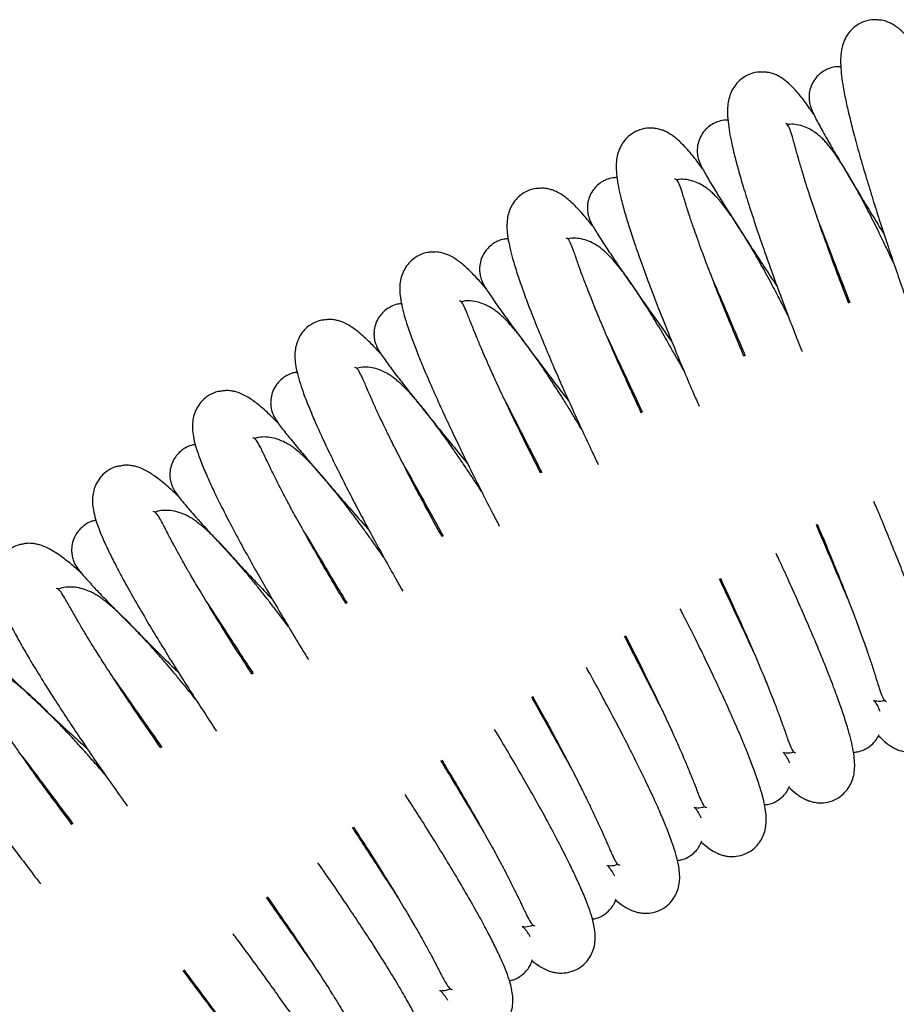
# Model space of a CAD drawing. Units: millimetres. Extents: x -8359 to -2901, y -4139 to 8203.
# Drawn here: x -5061 to -4934, y -279 to -136 of the extents above; entities that cross this region are included whole.
import ezdxf

# ---------------------------------------------------------------- set-up
doc = ezdxf.new("R2010")
doc.units = ezdxf.units.MM

msp = doc.modelspace()

# ---------------------------------------------------------------- linework, layer by layer
at = {"color": 7, "linetype": 'Continuous', "lineweight": 25}
for p, q in [((-4940.76, -176.41), (-4940.63, -176.76)), ((-4955.98, -184.12), (-4955.83, -184.47)), ((-4970.91, -192.36), (-4970.76, -192.7)), ((-4985.55, -201.11), (-4985.38, -201.44)), ((-4945.19, -208.9), (-4945.04, -209.24)), ((-4999.88, -210.37), (-4999.7, -210.7)), ((-4959.26, -216.75), (-4959.11, -217.08)), ((-5013.87, -220.12), (-5013.68, -220.44)), ((-4973.06, -225.08), (-4972.89, -225.41)), ((-5027.52, -230.36), (-5027.31, -230.67)), ((-4986.56, -233.89), (-4986.38, -234.21)), ((-5040.8, -241.06), (-5040.58, -241.37)), ((-4999.74, -243.16), (-4999.54, -243.48)), ((-5053.69, -252.23), (-5053.47, -252.52)), ((-5012.59, -252.89), (-5012.38, -253.2)), ((-5025.09, -263.06), (-5024.87, -263.36)), ((-5037.23, -273.66), (-5037, -273.95))]:
    msp.add_line(p, q, dxfattribs=at)
for points, knots in [([(-4936.39, -135.63), (-4936.58, -135.61), (-4937.19, -135.54), (-4938.3, -135.78), (-4939.76, -136.5), (-4940.84, -137.69), (-4941.41, -138.91), (-4941.67, -139.88), (-4941.8, -140.99), (-4941.8, -142.26), (-4941.67, -143.7), (-4941.41, -145.49), (-4941.02, -147.48), (-4940.5, -149.74), (-4939.87, -152.23), (-4939.07, -155.17), (-4938.13, -158.39), (-4937.15, -161.58), (-4936.14, -164.77), (-4935.08, -167.98), (-4933.97, -171.29), (-4933.01, -174.06), (-4932.4, -175.77), (-4932.18, -176.4)], [0, 0, 0, 0, 0.013226, 0.042972, 0.070468, 0.118155, 0.14629, 0.180679, 0.223073, 0.27371, 0.327613, 0.376533, 0.440558, 0.494875, 0.553392, 0.6199, 0.688695, 0.748287, 0.801262, 0.861992, 0.91587, 0.968908, 1, 1, 1, 1]), ([(-4929.26, -142.02), (-4929.65, -141.41), (-4930.52, -140.05), (-4931.72, -138.47), (-4932.86, -137.24), (-4933.76, -136.53), (-4934.48, -136.11), (-4935.03, -135.88), (-4935.68, -135.66), (-4936.19, -135.64), (-4936.39, -135.63)], [0, 0, 0, 0, 0.177535, 0.398915, 0.596947, 0.754842, 0.832636, 0.894167, 0.957122, 1, 1, 1, 1]), ([(-4941.76, -142.44), (-4941.96, -142.43), (-4942.49, -142.39), (-4943.21, -142.57), (-4943.98, -142.88), (-4944.64, -143.29), (-4945.31, -143.91), (-4945.87, -144.71), (-4946.21, -145.54), (-4946.36, -146.31), (-4946.39, -146.95), (-4946.35, -147.37), (-4946.27, -147.88), (-4946.19, -148.17), (-4946.11, -148.36), (-4946.1, -148.37)], [0, 0, 0, 0, 0.056341, 0.144657, 0.201239, 0.285788, 0.356237, 0.451868, 0.550201, 0.616448, 0.693053, 0.740204, 0.797448, 0.991584, 1, 1, 1, 1]), ([(-4953.03, -143.22), (-4953.22, -143.2), (-4953.84, -143.15), (-4954.93, -143.43), (-4956.37, -144.2), (-4957.4, -145.43), (-4957.93, -146.67), (-4958.16, -147.64), (-4958.25, -148.76), (-4958.2, -150.02), (-4958.02, -151.46), (-4957.7, -153.24), (-4957.24, -155.22), (-4956.65, -157.45), (-4955.93, -159.92), (-4955.02, -162.84), (-4953.97, -166.02), (-4952.88, -169.18), (-4951.76, -172.33), (-4950.6, -175.49), (-4949.36, -178.76), (-4948.31, -181.5), (-4947.65, -183.19), (-4947.4, -183.82)], [0, 0, 0, 0, 0.013226, 0.042972, 0.070468, 0.118155, 0.14629, 0.180679, 0.223073, 0.27371, 0.327613, 0.376533, 0.440558, 0.494875, 0.553392, 0.6199, 0.688695, 0.748287, 0.801262, 0.861992, 0.91587, 0.968908, 1, 1, 1, 1]), ([(-4945.68, -149.35), (-4946.09, -148.76), (-4947.01, -147.43), (-4948.26, -145.89), (-4949.45, -144.7), (-4950.37, -144.02), (-4951.11, -143.63), (-4951.66, -143.42), (-4952.32, -143.22), (-4952.83, -143.22), (-4953.03, -143.22)], [0, 0, 0, 0, 0.177535, 0.398915, 0.596947, 0.754842, 0.832636, 0.894167, 0.957122, 1, 1, 1, 1]), ([(-4946.1, -148.37), (-4946.01, -148.61), (-4945.81, -149.11), (-4945.41, -149.93), (-4944.76, -151.16), (-4943.88, -152.73), (-4942.72, -154.74), (-4941.58, -156.69), (-4940.45, -158.59), (-4939.19, -160.7), (-4937.69, -163.17), (-4936.41, -165.27), (-4935.62, -166.56), (-4935.46, -166.82)], [0, 0, 0, 0, 0.076016, 0.155852, 0.231014, 0.376871, 0.498249, 0.593107, 0.676929, 0.762101, 0.864049, 0.972487, 1, 1, 1, 1]), ([(-4958.16, -150.21), (-4958.36, -150.2), (-4958.89, -150.18), (-4959.6, -150.39), (-4960.36, -150.72), (-4961.01, -151.16), (-4961.66, -151.8), (-4962.19, -152.61), (-4962.5, -153.46), (-4962.63, -154.23), (-4962.63, -154.88), (-4962.58, -155.29), (-4962.48, -155.8), (-4962.38, -156.09), (-4962.3, -156.28), (-4962.29, -156.29)], [0, 0, 0, 0, 0.056341, 0.144657, 0.201239, 0.285788, 0.356237, 0.451868, 0.550201, 0.616448, 0.693053, 0.740204, 0.797448, 0.991584, 1, 1, 1, 1]), ([(-4969.4, -151.37), (-4969.59, -151.37), (-4970.2, -151.34), (-4971.29, -151.66), (-4972.7, -152.47), (-4973.69, -153.74), (-4974.17, -154.99), (-4974.37, -155.98), (-4974.42, -157.09), (-4974.33, -158.36), (-4974.1, -159.79), (-4973.71, -161.56), (-4973.19, -163.52), (-4972.51, -165.73), (-4971.71, -168.17), (-4970.7, -171.05), (-4969.54, -174.2), (-4968.34, -177.31), (-4967.11, -180.42), (-4965.84, -183.55), (-4964.49, -186.77), (-4963.35, -189.47), (-4962.62, -191.14), (-4962.35, -191.75)], [0, 0, 0, 0, 0.013226, 0.042972, 0.070468, 0.118155, 0.14629, 0.180679, 0.223073, 0.27371, 0.327613, 0.376533, 0.440558, 0.494875, 0.553392, 0.6199, 0.688695, 0.748287, 0.801262, 0.861992, 0.91587, 0.968908, 1, 1, 1, 1]), ([(-4961.84, -157.25), (-4962.27, -156.67), (-4963.23, -155.37), (-4964.54, -153.88), (-4965.76, -152.73), (-4966.71, -152.08), (-4967.46, -151.72), (-4968.02, -151.53), (-4968.68, -151.35), (-4969.19, -151.37), (-4969.4, -151.37)], [0, 0, 0, 0, 0.177535, 0.398915, 0.596947, 0.754842, 0.832636, 0.894167, 0.957122, 1, 1, 1, 1]), ([(-4940.63, -176.75), (-4941.12, -175.49), (-4942.05, -173.05), (-4943.38, -169.45), (-4944.58, -166.1), (-4945.58, -163.2), (-4946.32, -160.97), (-4946.86, -159.27), (-4947.34, -157.72), (-4947.84, -156.05), (-4948.38, -154.13), (-4948.79, -152.6), (-4949.15, -151.47), (-4949.46, -150.81), (-4949.67, -150.71), (-4949.76, -150.67)], [0, 0, 0, 0, 0.092526, 0.178993, 0.274486, 0.359623, 0.42723, 0.476019, 0.520048, 0.580557, 0.654882, 0.749017, 0.832406, 0.925894, 1, 1, 1, 1]), ([(-4934.02, -171.13), (-4934.22, -170.69), (-4934.7, -169.65), (-4935.44, -168.11), (-4936.19, -166.56), (-4936.9, -165.12), (-4937.67, -163.6), (-4938.82, -161.37), (-4940.2, -158.86), (-4941.6, -156.55), (-4942.76, -154.84), (-4943.58, -153.79), (-4944.23, -153.07), (-4944.69, -152.61), (-4945.39, -152.04), (-4946.17, -151.54), (-4947.03, -151.11), (-4948.05, -150.84), (-4948.89, -150.73), (-4949.41, -150.83), (-4949.51, -150.84)], [0, 0, 0, 0, 0.037697, 0.090117, 0.139313, 0.184035, 0.231084, 0.294833, 0.424773, 0.535396, 0.630693, 0.715062, 0.749966, 0.777953, 0.800597, 0.834737, 0.887403, 0.942102, 0.988386, 1, 1, 1, 1]), ([(-4962.29, -156.29), (-4962.19, -156.52), (-4961.98, -157.01), (-4961.54, -157.81), (-4960.85, -159.02), (-4959.92, -160.56), (-4958.69, -162.53), (-4957.48, -164.44), (-4956.29, -166.3), (-4954.95, -168.36), (-4953.37, -170.78), (-4952.02, -172.84), (-4951.18, -174.1), (-4951.01, -174.35)], [0, 0, 0, 0, 0.076016, 0.155852, 0.231014, 0.376871, 0.498249, 0.593107, 0.676929, 0.762101, 0.864049, 0.972487, 1, 1, 1, 1]), ([(-4974.28, -158.54), (-4974.48, -158.54), (-4975.01, -158.54), (-4975.71, -158.77), (-4976.46, -159.13), (-4977.09, -159.59), (-4977.72, -160.26), (-4978.22, -161.09), (-4978.5, -161.94), (-4978.6, -162.72), (-4978.58, -163.36), (-4978.51, -163.77), (-4978.4, -164.28), (-4978.29, -164.57), (-4978.2, -164.75), (-4978.2, -164.76)], [0, 0, 0, 0, 0.056341, 0.144657, 0.201239, 0.285788, 0.356237, 0.451868, 0.550201, 0.616448, 0.693053, 0.740204, 0.797448, 0.991584, 1, 1, 1, 1]), ([(-4955.84, -184.46), (-4956.36, -183.21), (-4957.38, -180.81), (-4958.83, -177.25), (-4960.15, -173.95), (-4961.25, -171.08), (-4962.07, -168.88), (-4962.67, -167.2), (-4963.21, -165.67), (-4963.77, -164.02), (-4964.37, -162.12), (-4964.83, -160.61), (-4965.23, -159.48), (-4965.56, -158.84), (-4965.77, -158.75), (-4965.87, -158.71)], [0, 0, 0, 0, 0.092526, 0.178993, 0.274486, 0.359623, 0.42723, 0.476019, 0.520048, 0.580557, 0.654882, 0.749017, 0.832406, 0.925894, 1, 1, 1, 1]), ([(-4949.42, -178.61), (-4949.64, -178.18), (-4950.16, -177.15), (-4950.94, -175.64), (-4951.75, -174.11), (-4952.51, -172.7), (-4953.33, -171.21), (-4954.56, -169.03), (-4956.03, -166.56), (-4957.51, -164.3), (-4958.73, -162.63), (-4959.58, -161.61), (-4960.26, -160.92), (-4960.73, -160.47), (-4961.45, -159.93), (-4962.25, -159.45), (-4963.12, -159.05), (-4964.15, -158.82), (-4965, -158.74), (-4965.51, -158.85), (-4965.61, -158.88)], [0, 0, 0, 0, 0.037697, 0.090117, 0.139313, 0.184035, 0.231084, 0.294833, 0.424773, 0.535396, 0.630693, 0.715062, 0.749966, 0.777953, 0.800597, 0.834737, 0.887403, 0.942102, 0.988386, 1, 1, 1, 1]), ([(-4985.47, -160.1), (-4985.66, -160.1), (-4986.27, -160.09), (-4987.35, -160.45), (-4988.73, -161.31), (-4989.67, -162.61), (-4990.12, -163.88), (-4990.27, -164.87), (-4990.29, -165.99), (-4990.15, -167.25), (-4989.87, -168.68), (-4989.42, -170.43), (-4988.83, -172.37), (-4988.08, -174.56), (-4987.2, -176.97), (-4986.09, -179.81), (-4984.81, -182.91), (-4983.51, -185.99), (-4982.17, -189.05), (-4980.79, -192.13), (-4979.33, -195.3), (-4978.09, -197.96), (-4977.31, -199.6), (-4977.02, -200.21)], [0, 0, 0, 0, 0.013226, 0.042972, 0.070468, 0.118155, 0.14629, 0.180679, 0.223073, 0.27371, 0.327613, 0.376533, 0.440558, 0.494875, 0.553392, 0.6199, 0.688695, 0.748287, 0.801262, 0.861992, 0.91587, 0.968908, 1, 1, 1, 1]), ([(-4977.71, -165.7), (-4978.16, -165.14), (-4979.17, -163.88), (-4980.52, -162.44), (-4981.79, -161.33), (-4982.76, -160.71), (-4983.52, -160.38), (-4984.09, -160.21), (-4984.76, -160.05), (-4985.26, -160.09), (-4985.47, -160.1)], [0, 0, 0, 0, 0.177535, 0.398915, 0.596947, 0.754842, 0.832636, 0.894167, 0.957122, 1, 1, 1, 1]), ([(-4978.2, -164.76), (-4978.09, -164.99), (-4977.86, -165.47), (-4977.39, -166.26), (-4976.66, -167.44), (-4975.67, -168.95), (-4974.38, -170.87), (-4973.1, -172.74), (-4971.85, -174.56), (-4970.44, -176.57), (-4968.77, -178.94), (-4967.35, -180.94), (-4966.47, -182.17), (-4966.29, -182.42)], [0, 0, 0, 0, 0.076016, 0.155852, 0.231014, 0.376871, 0.498249, 0.593107, 0.676929, 0.762101, 0.864049, 0.972487, 1, 1, 1, 1]), ([(-4944.8, -165.42), (-4944.17, -167.07), (-4942.86, -170.47), (-4941.35, -174.38), (-4940.5, -176.59), (-4940.45, -176.71)], [0, 0, 0, 0, 0.470783, 0.971397, 1, 1, 1, 1]), ([(-4970.76, -192.69), (-4971.33, -191.46), (-4972.43, -189.09), (-4974.01, -185.59), (-4975.44, -182.34), (-4976.64, -179.51), (-4977.53, -177.34), (-4978.19, -175.68), (-4978.78, -174.17), (-4979.4, -172.54), (-4980.07, -170.66), (-4980.58, -169.17), (-4981.02, -168.06), (-4981.37, -167.42), (-4981.59, -167.34), (-4981.68, -167.31)], [0, 0, 0, 0, 0.092526, 0.178993, 0.274486, 0.359623, 0.42723, 0.476019, 0.520048, 0.580557, 0.654882, 0.749017, 0.832406, 0.925894, 1, 1, 1, 1]), ([(-4964.55, -186.62), (-4964.78, -186.2), (-4965.34, -185.19), (-4966.18, -183.71), (-4967.04, -182.21), (-4967.84, -180.83), (-4968.72, -179.36), (-4970.02, -177.22), (-4971.58, -174.81), (-4973.14, -172.6), (-4974.41, -170.98), (-4975.3, -169.99), (-4976, -169.32), (-4976.49, -168.89), (-4977.22, -168.37), (-4978.04, -167.92), (-4978.93, -167.55), (-4979.97, -167.35), (-4980.82, -167.31), (-4981.32, -167.44), (-4981.42, -167.46)], [0, 0, 0, 0, 0.037697, 0.090117, 0.139313, 0.184035, 0.231084, 0.294833, 0.424773, 0.535396, 0.630693, 0.715062, 0.749966, 0.777953, 0.800597, 0.834737, 0.887403, 0.942102, 0.988386, 1, 1, 1, 1]), ([(-4990.1, -167.43), (-4990.3, -167.44), (-4990.82, -167.45), (-4991.52, -167.71), (-4992.26, -168.1), (-4992.87, -168.58), (-4993.47, -169.27), (-4993.95, -170.11), (-4994.19, -170.98), (-4994.27, -171.76), (-4994.23, -172.4), (-4994.15, -172.81), (-4994.01, -173.31), (-4993.9, -173.59), (-4993.8, -173.78), (-4993.8, -173.78)], [0, 0, 0, 0, 0.056341, 0.144657, 0.201239, 0.285788, 0.356237, 0.451868, 0.550201, 0.616448, 0.693053, 0.740204, 0.797448, 0.991584, 1, 1, 1, 1]), ([(-5001.23, -169.38), (-5001.42, -169.38), (-5002.03, -169.4), (-5003.09, -169.79), (-5004.44, -170.7), (-5005.34, -172.04), (-5005.74, -173.32), (-5005.86, -174.32), (-5005.84, -175.43), (-5005.66, -176.69), (-5005.33, -178.1), (-5004.82, -179.84), (-5004.16, -181.76), (-5003.33, -183.92), (-5002.36, -186.3), (-5001.15, -189.1), (-4999.78, -192.16), (-4998.36, -195.18), (-4996.92, -198.2), (-4995.43, -201.23), (-4993.86, -204.35), (-4992.53, -206.96), (-4991.69, -208.57), (-4991.38, -209.17)], [0, 0, 0, 0, 0.013226, 0.042972, 0.070468, 0.118155, 0.14629, 0.180679, 0.223073, 0.27371, 0.327613, 0.376533, 0.440558, 0.494875, 0.553392, 0.6199, 0.688695, 0.748287, 0.801262, 0.861992, 0.91587, 0.968908, 1, 1, 1, 1]), ([(-4993.28, -174.71), (-4993.74, -174.16), (-4994.79, -172.94), (-4996.2, -171.54), (-4997.5, -170.48), (-4998.5, -169.9), (-4999.27, -169.59), (-4999.84, -169.44), (-5000.52, -169.31), (-5001.02, -169.36), (-5001.23, -169.38)], [0, 0, 0, 0, 0.177535, 0.398915, 0.596947, 0.754842, 0.832636, 0.894167, 0.957122, 1, 1, 1, 1]), ([(-4993.8, -173.78), (-4993.68, -174.01), (-4993.43, -174.48), (-4992.94, -175.26), (-4992.16, -176.41), (-4991.13, -177.88), (-4989.76, -179.76), (-4988.42, -181.58), (-4987.11, -183.35), (-4985.63, -185.32), (-4983.88, -187.62), (-4982.39, -189.58), (-4981.47, -190.77), (-4981.28, -191.02)], [0, 0, 0, 0, 0.076016, 0.155852, 0.231014, 0.376871, 0.498249, 0.593107, 0.676929, 0.762101, 0.864049, 0.972487, 1, 1, 1, 1]), ([(-4960.4, -173.28), (-4959.71, -174.9), (-4958.28, -178.26), (-4956.64, -182.11), (-4955.71, -184.29), (-4955.66, -184.41)], [0, 0, 0, 0, 0.470783, 0.971397, 1, 1, 1, 1]), ([(-5005.59, -176.87), (-5005.8, -176.88), (-5006.32, -176.92), (-5007.01, -177.2), (-5007.73, -177.61), (-5008.33, -178.11), (-5008.9, -178.82), (-5009.35, -179.68), (-5009.57, -180.56), (-5009.61, -181.34), (-5009.55, -181.98), (-5009.45, -182.38), (-5009.3, -182.88), (-5009.18, -183.16), (-5009.07, -183.34), (-5009.07, -183.35)], [0, 0, 0, 0, 0.056341, 0.144657, 0.201239, 0.285788, 0.356237, 0.451868, 0.550201, 0.616448, 0.693053, 0.740204, 0.797448, 0.991584, 1, 1, 1, 1]), ([(-4985.39, -201.44), (-4986, -200.23), (-4987.18, -197.9), (-4988.88, -194.46), (-4990.42, -191.25), (-4991.72, -188.47), (-4992.69, -186.33), (-4993.41, -184.7), (-4994.05, -183.21), (-4994.72, -181.6), (-4995.46, -179.75), (-4996.03, -178.27), (-4996.51, -177.18), (-4996.88, -176.56), (-4997.09, -176.48), (-4997.19, -176.45)], [0, 0, 0, 0, 0.092526, 0.178993, 0.274486, 0.359623, 0.42723, 0.476019, 0.520048, 0.580557, 0.654882, 0.749017, 0.832406, 0.925894, 1, 1, 1, 1]), ([(-4979.39, -195.16), (-4979.64, -194.74), (-4980.23, -193.75), (-4981.12, -192.3), (-4982.03, -190.83), (-4982.89, -189.48), (-4983.81, -188.05), (-4985.19, -185.95), (-4986.83, -183.6), (-4988.46, -181.44), (-4989.8, -179.87), (-4990.72, -178.91), (-4991.44, -178.26), (-4991.95, -177.85), (-4992.7, -177.36), (-4993.53, -176.94), (-4994.43, -176.6), (-4995.47, -176.44), (-4996.32, -176.42), (-4996.83, -176.57), (-4996.93, -176.6)], [0, 0, 0, 0, 0.037697, 0.090117, 0.139313, 0.184035, 0.231084, 0.294833, 0.424773, 0.535396, 0.630693, 0.715062, 0.749966, 0.777953, 0.800597, 0.834737, 0.887403, 0.942102, 0.988386, 1, 1, 1, 1]), ([(-5016.65, -179.2), (-5016.84, -179.22), (-5017.45, -179.25), (-5018.5, -179.68), (-5019.82, -180.64), (-5020.67, -182), (-5021.02, -183.3), (-5021.11, -184.3), (-5021.05, -185.42), (-5020.82, -186.66), (-5020.44, -188.07), (-5019.87, -189.78), (-5019.15, -191.68), (-5018.25, -193.81), (-5017.19, -196.15), (-5015.89, -198.91), (-5014.4, -201.92), (-5012.89, -204.89), (-5011.34, -207.85), (-5009.74, -210.83), (-5008.07, -213.89), (-5006.65, -216.46), (-5005.75, -218.04), (-5005.42, -218.62)], [0, 0, 0, 0, 0.013226, 0.042972, 0.070468, 0.118155, 0.14629, 0.180679, 0.223073, 0.27371, 0.327613, 0.376533, 0.440558, 0.494875, 0.553392, 0.6199, 0.688695, 0.748287, 0.801262, 0.861992, 0.91587, 0.968908, 1, 1, 1, 1]), ([(-5008.52, -184.25), (-5009, -183.72), (-5010.1, -182.54), (-5011.55, -181.19), (-5012.89, -180.18), (-5013.9, -179.63), (-5014.68, -179.35), (-5015.26, -179.21), (-5015.94, -179.11), (-5016.45, -179.18), (-5016.65, -179.2)], [0, 0, 0, 0, 0.177535, 0.398915, 0.596947, 0.754842, 0.832636, 0.894167, 0.957122, 1, 1, 1, 1]), ([(-4975.71, -181.68), (-4974.96, -183.28), (-4973.42, -186.58), (-4971.64, -190.37), (-4970.64, -192.52), (-4970.58, -192.63)], [0, 0, 0, 0, 0.470783, 0.971397, 1, 1, 1, 1]), ([(-5009.07, -183.35), (-5008.94, -183.57), (-5008.68, -184.03), (-5008.16, -184.79), (-5007.35, -185.92), (-5006.26, -187.35), (-5004.83, -189.18), (-5003.43, -190.95), (-5002.05, -192.68), (-5000.51, -194.59), (-4998.68, -196.83), (-4997.12, -198.73), (-4996.15, -199.9), (-4995.96, -200.13)], [0, 0, 0, 0, 0.076016, 0.155852, 0.231014, 0.376871, 0.498249, 0.593107, 0.676929, 0.762101, 0.864049, 0.972487, 1, 1, 1, 1]), ([(-5020.75, -186.84), (-5020.96, -186.86), (-5021.48, -186.91), (-5022.15, -187.22), (-5022.86, -187.66), (-5023.44, -188.18), (-5023.99, -188.91), (-5024.41, -189.79), (-5024.59, -190.67), (-5024.62, -191.45), (-5024.53, -192.09), (-5024.42, -192.49), (-5024.25, -192.98), (-5024.12, -193.25), (-5024.01, -193.43), (-5024, -193.44)], [0, 0, 0, 0, 0.056341, 0.144657, 0.201239, 0.285788, 0.356237, 0.451868, 0.550201, 0.616448, 0.693053, 0.740204, 0.797448, 0.991584, 1, 1, 1, 1]), ([(-4999.7, -210.69), (-5000.36, -209.51), (-5001.62, -207.22), (-5003.44, -203.84), (-5005.09, -200.69), (-5006.48, -197.95), (-5007.53, -195.85), (-5008.3, -194.24), (-5009, -192.78), (-5009.73, -191.19), (-5010.52, -189.36), (-5011.14, -187.91), (-5011.66, -186.83), (-5012.05, -186.22), (-5012.27, -186.16), (-5012.37, -186.13)], [0, 0, 0, 0, 0.092526, 0.178993, 0.274486, 0.359623, 0.42723, 0.476019, 0.520048, 0.580557, 0.654882, 0.749017, 0.832406, 0.925894, 1, 1, 1, 1]), ([(-4993.93, -204.2), (-4994.19, -203.8), (-4994.82, -202.83), (-4995.76, -201.41), (-4996.72, -199.98), (-4997.62, -198.65), (-4998.59, -197.25), (-5000.05, -195.21), (-5001.77, -192.91), (-5003.47, -190.81), (-5004.86, -189.29), (-5005.82, -188.36), (-5006.56, -187.74), (-5007.08, -187.35), (-5007.85, -186.88), (-5008.69, -186.49), (-5009.6, -186.19), (-5010.66, -186.06), (-5011.5, -186.07), (-5012, -186.24), (-5012.1, -186.27)], [0, 0, 0, 0, 0.037697, 0.090117, 0.139313, 0.184035, 0.231084, 0.294833, 0.424773, 0.535396, 0.630693, 0.715062, 0.749966, 0.777953, 0.800597, 0.834737, 0.887403, 0.942102, 0.988386, 1, 1, 1, 1]), ([(-5031.72, -189.56), (-5031.91, -189.58), (-5032.52, -189.64), (-5033.56, -190.1), (-5034.84, -191.11), (-5035.64, -192.5), (-5035.94, -193.81), (-5036, -194.81), (-5035.9, -195.92), (-5035.63, -197.16), (-5035.2, -198.55), (-5034.57, -200.25), (-5033.78, -202.11), (-5032.81, -204.21), (-5031.67, -206.52), (-5030.27, -209.23), (-5028.68, -212.18), (-5027.06, -215.1), (-5025.41, -218.01), (-5023.71, -220.93), (-5021.93, -223.93), (-5020.42, -226.44), (-5019.47, -227.99), (-5019.12, -228.57)], [0, 0, 0, 0, 0.013226, 0.042972, 0.070468, 0.118155, 0.14629, 0.180679, 0.223073, 0.27371, 0.327613, 0.376533, 0.440558, 0.494875, 0.553392, 0.6199, 0.688695, 0.748287, 0.801262, 0.861992, 0.91587, 0.968908, 1, 1, 1, 1]), ([(-5023.42, -194.32), (-5023.92, -193.81), (-5025.06, -192.66), (-5026.55, -191.37), (-5027.93, -190.4), (-5028.96, -189.89), (-5029.75, -189.63), (-5030.33, -189.52), (-5031.02, -189.44), (-5031.52, -189.53), (-5031.72, -189.56)], [0, 0, 0, 0, 0.177535, 0.398915, 0.596947, 0.754842, 0.832636, 0.894167, 0.957122, 1, 1, 1, 1]), ([(-4990.72, -190.6), (-4989.92, -192.18), (-4988.26, -195.42), (-4986.35, -199.15), (-4985.27, -201.26), (-4985.21, -201.37)], [0, 0, 0, 0, 0.470783, 0.971397, 1, 1, 1, 1]), ([(-5024, -193.44), (-5023.87, -193.66), (-5023.59, -194.11), (-5023.04, -194.85), (-5022.19, -195.94), (-5021.05, -197.34), (-5019.56, -199.12), (-5018.1, -200.84), (-5016.66, -202.52), (-5015.05, -204.37), (-5013.15, -206.55), (-5011.52, -208.4), (-5010.52, -209.53), (-5010.31, -209.75)], [0, 0, 0, 0, 0.076016, 0.155852, 0.231014, 0.376871, 0.498249, 0.593107, 0.676929, 0.762101, 0.864049, 0.972487, 1, 1, 1, 1]), ([(-5035.55, -197.34), (-5035.76, -197.37), (-5036.28, -197.43), (-5036.94, -197.76), (-5037.64, -198.23), (-5038.2, -198.77), (-5038.72, -199.52), (-5039.11, -200.41), (-5039.26, -201.3), (-5039.25, -202.08), (-5039.14, -202.71), (-5039.02, -203.11), (-5038.83, -203.59), (-5038.69, -203.86), (-5038.58, -204.03), (-5038.57, -204.04)], [0, 0, 0, 0, 0.056341, 0.144657, 0.201239, 0.285788, 0.356237, 0.451868, 0.550201, 0.616448, 0.693053, 0.740204, 0.797448, 0.991584, 1, 1, 1, 1]), ([(-5013.68, -220.43), (-5014.38, -219.28), (-5015.72, -217.03), (-5017.66, -213.72), (-5019.42, -210.63), (-5020.91, -207.94), (-5022.02, -205.88), (-5022.85, -204.3), (-5023.6, -202.86), (-5024.38, -201.3), (-5025.24, -199.5), (-5025.91, -198.07), (-5026.47, -197.01), (-5026.88, -196.42), (-5027.1, -196.36), (-5027.2, -196.34)], [0, 0, 0, 0, 0.092526, 0.178993, 0.274486, 0.359623, 0.42723, 0.476019, 0.520048, 0.580557, 0.654882, 0.749017, 0.832406, 0.925894, 1, 1, 1, 1]), ([(-5008.14, -213.75), (-5008.42, -213.36), (-5009.08, -212.41), (-5010.07, -211.02), (-5011.08, -209.62), (-5012.02, -208.33), (-5013.05, -206.97), (-5014.57, -204.97), (-5016.37, -202.74), (-5018.15, -200.7), (-5019.59, -199.23), (-5020.57, -198.33), (-5021.34, -197.74), (-5021.87, -197.37), (-5022.66, -196.93), (-5023.52, -196.57), (-5024.44, -196.29), (-5025.49, -196.2), (-5026.34, -196.24), (-5026.83, -196.43), (-5026.93, -196.46)], [0, 0, 0, 0, 0.037697, 0.090117, 0.139313, 0.184035, 0.231084, 0.294833, 0.424773, 0.535396, 0.630693, 0.715062, 0.749966, 0.777953, 0.800597, 0.834737, 0.887403, 0.942102, 0.988386, 1, 1, 1, 1]), ([(-5005.41, -200.05), (-5004.55, -201.59), (-5002.78, -204.78), (-5000.74, -208.44), (-4999.59, -210.51), (-4999.53, -210.62)], [0, 0, 0, 0, 0.470783, 0.971397, 1, 1, 1, 1]), ([(-5046.42, -200.44), (-5046.61, -200.46), (-5047.22, -200.54), (-5048.24, -201.04), (-5049.48, -202.09), (-5050.23, -203.51), (-5050.49, -204.83), (-5050.51, -205.83), (-5050.37, -206.94), (-5050.06, -208.17), (-5049.59, -209.54), (-5048.9, -211.22), (-5048.04, -213.05), (-5046.99, -215.12), (-5045.78, -217.38), (-5044.29, -220.04), (-5042.6, -222.94), (-5040.87, -225.8), (-5039.12, -228.65), (-5037.33, -231.5), (-5035.44, -234.44), (-5033.84, -236.9), (-5032.84, -238.42), (-5032.47, -238.98)], [0, 0, 0, 0, 0.013226, 0.042972, 0.070468, 0.118155, 0.14629, 0.180679, 0.223073, 0.27371, 0.327613, 0.376533, 0.440558, 0.494875, 0.553392, 0.6199, 0.688695, 0.748287, 0.801262, 0.861992, 0.91587, 0.968908, 1, 1, 1, 1]), ([(-5037.96, -204.91), (-5038.48, -204.41), (-5039.65, -203.3), (-5041.2, -202.06), (-5042.6, -201.15), (-5043.65, -200.67), (-5044.45, -200.44), (-5045.04, -200.35), (-5045.72, -200.29), (-5046.22, -200.4), (-5046.42, -200.44)], [0, 0, 0, 0, 0.177535, 0.398915, 0.596947, 0.754842, 0.832636, 0.894167, 0.957122, 1, 1, 1, 1]), ([(-5038.57, -204.04), (-5038.43, -204.26), (-5038.13, -204.7), (-5037.57, -205.42), (-5036.67, -206.48), (-5035.49, -207.84), (-5033.94, -209.57), (-5032.41, -211.24), (-5030.92, -212.86), (-5029.24, -214.66), (-5027.26, -216.77), (-5025.58, -218.56), (-5024.53, -219.65), (-5024.32, -219.87)], [0, 0, 0, 0, 0.076016, 0.155852, 0.231014, 0.376871, 0.498249, 0.593107, 0.676929, 0.762101, 0.864049, 0.972487, 1, 1, 1, 1]), ([(-4936.28, -239.63), (-4935.91, -239.99), (-4935.2, -240.68), (-4934.31, -241.29), (-4933.56, -241.65), (-4933, -241.85), (-4932.16, -242.03), (-4931.01, -242.05), (-4929.73, -241.72), (-4928.32, -240.89), (-4927.33, -239.63), (-4926.84, -238.37), (-4926.65, -237.39), (-4926.6, -236.28), (-4926.69, -235.01), (-4926.92, -233.58), (-4927.31, -231.81), (-4927.83, -229.85), (-4928.5, -227.65), (-4929.3, -225.21), (-4930.31, -222.32), (-4931.48, -219.17), (-4932.68, -216.05), (-4933.91, -212.94), (-4935.18, -209.82), (-4936.23, -207.3), (-4936.82, -205.91), (-4936.97, -205.58)], [0, 0, 0, 0, 0.050562, 0.096459, 0.119072, 0.136958, 0.155258, 0.179521, 0.206058, 0.230588, 0.273131, 0.298231, 0.32891, 0.366731, 0.411905, 0.459994, 0.503635, 0.560753, 0.609214, 0.661432, 0.720785, 0.782174, 0.835343, 0.882604, 0.936779, 0.984842, 1, 1, 1, 1]), ([(-5027.32, -230.66), (-5028.05, -229.53), (-5029.47, -227.33), (-5031.52, -224.09), (-5033.39, -221.06), (-5034.97, -218.43), (-5036.16, -216.41), (-5037.05, -214.86), (-5037.84, -213.44), (-5038.68, -211.91), (-5039.6, -210.15), (-5040.32, -208.74), (-5040.91, -207.7), (-5041.34, -207.12), (-5041.57, -207.07), (-5041.67, -207.05)], [0, 0, 0, 0, 0.092526, 0.178993, 0.274486, 0.359623, 0.42723, 0.476019, 0.520048, 0.580557, 0.654882, 0.749017, 0.832406, 0.925894, 1, 1, 1, 1]), ([(-5022.01, -223.79), (-5022.3, -223.4), (-5022.99, -222.48), (-5024.03, -221.13), (-5025.09, -219.77), (-5026.08, -218.51), (-5027.15, -217.18), (-5028.74, -215.24), (-5030.62, -213.07), (-5032.47, -211.1), (-5033.96, -209.67), (-5034.97, -208.82), (-5035.76, -208.25), (-5036.3, -207.89), (-5037.1, -207.48), (-5037.98, -207.15), (-5038.9, -206.91), (-5039.96, -206.86), (-5040.81, -206.93), (-5041.29, -207.13), (-5041.39, -207.17)], [0, 0, 0, 0, 0.037697, 0.090117, 0.139313, 0.184035, 0.231084, 0.294833, 0.424773, 0.535396, 0.630693, 0.715062, 0.749966, 0.777953, 0.800597, 0.834737, 0.887403, 0.942102, 0.988386, 1, 1, 1, 1]), ([(-5049.98, -208.34), (-5050.18, -208.38), (-5050.7, -208.47), (-5051.35, -208.82), (-5052.03, -209.3), (-5052.57, -209.87), (-5053.07, -210.63), (-5053.42, -211.54), (-5053.54, -212.43), (-5053.51, -213.21), (-5053.38, -213.84), (-5053.24, -214.23), (-5053.04, -214.71), (-5052.89, -214.97), (-5052.77, -215.14), (-5052.76, -215.15)], [0, 0, 0, 0, 0.056341, 0.144657, 0.201239, 0.285788, 0.356237, 0.451868, 0.550201, 0.616448, 0.693053, 0.740204, 0.797448, 0.991584, 1, 1, 1, 1]), ([(-5019.76, -210), (-5018.85, -211.51), (-5016.97, -214.64), (-5014.8, -218.23), (-5013.58, -220.25), (-5013.51, -220.36)], [0, 0, 0, 0, 0.470783, 0.971397, 1, 1, 1, 1]), ([(-4945.36, -208.96), (-4945.31, -209.08), (-4944.38, -211.25), (-4942.74, -215.11), (-4941.31, -218.46), (-4940.62, -220.09)], [0, 0, 0, 0, 0.028603, 0.529217, 1, 1, 1, 1]), ([(-4945.18, -208.91), (-4944.66, -210.16), (-4943.64, -212.56), (-4942.19, -216.11), (-4940.87, -219.42), (-4939.77, -222.29), (-4938.95, -224.48), (-4938.35, -226.16), (-4937.81, -227.7), (-4937.25, -229.35), (-4936.65, -231.25), (-4936.19, -232.76), (-4935.78, -233.88), (-4935.46, -234.53), (-4935.25, -234.62), (-4935.15, -234.66)], [0, 0, 0, 0, 0.092526, 0.178993, 0.274486, 0.359623, 0.42723, 0.476019, 0.520048, 0.580557, 0.654882, 0.749017, 0.832406, 0.925894, 1, 1, 1, 1]), ([(-5052.12, -215.99), (-5052.66, -215.52), (-5053.87, -214.45), (-5055.45, -213.26), (-5056.89, -212.4), (-5057.96, -211.95), (-5058.76, -211.76), (-5059.35, -211.69), (-5060.04, -211.65), (-5060.53, -211.77), (-5060.73, -211.82)], [0, 0, 0, 0, 0.177535, 0.398915, 0.596947, 0.754842, 0.832636, 0.894167, 0.957122, 1, 1, 1, 1]), ([(-5060.73, -211.82), (-5060.92, -211.85), (-5061.53, -211.95), (-5062.52, -212.49), (-5063.73, -213.58), (-5064.44, -215.02), (-5064.65, -216.35), (-5064.63, -217.36), (-5064.46, -218.46), (-5064.1, -219.68), (-5063.58, -221.03), (-5062.83, -222.68), (-5061.91, -224.49), (-5060.79, -226.51), (-5059.5, -228.73), (-5057.92, -231.34), (-5056.12, -234.18), (-5054.3, -236.97), (-5052.45, -239.76), (-5050.56, -242.55), (-5048.57, -245.42), (-5046.89, -247.82), (-5045.83, -249.3), (-5045.44, -249.85)], [0, 0, 0, 0, 0.013226, 0.042972, 0.070468, 0.118155, 0.14629, 0.180679, 0.223073, 0.27371, 0.327613, 0.376533, 0.440558, 0.494875, 0.553392, 0.6199, 0.688695, 0.748287, 0.801262, 0.861992, 0.91587, 0.968908, 1, 1, 1, 1]), ([(-4949.29, -247.14), (-4948.91, -247.49), (-4948.18, -248.16), (-4947.26, -248.73), (-4946.5, -249.06), (-4945.94, -249.24), (-4945.09, -249.4), (-4943.94, -249.38), (-4942.67, -249.01), (-4941.29, -248.13), (-4940.35, -246.84), (-4939.9, -245.56), (-4939.75, -244.57), (-4939.73, -243.45), (-4939.87, -242.19), (-4940.15, -240.77), (-4940.6, -239.02), (-4941.19, -237.08), (-4941.94, -234.9), (-4942.82, -232.49), (-4943.93, -229.64), (-4945.21, -226.53), (-4946.51, -223.46), (-4947.85, -220.39), (-4949.24, -217.31), (-4950.37, -214.83), (-4951.01, -213.46), (-4951.16, -213.14)], [0, 0, 0, 0, 0.050562, 0.096459, 0.119072, 0.136958, 0.155258, 0.179521, 0.206058, 0.230588, 0.273131, 0.298231, 0.32891, 0.366731, 0.411905, 0.459994, 0.503635, 0.560753, 0.609214, 0.661432, 0.720785, 0.782174, 0.835343, 0.882604, 0.936779, 0.984842, 1, 1, 1, 1]), ([(-5052.76, -215.15), (-5052.61, -215.36), (-5052.3, -215.79), (-5051.71, -216.49), (-5050.78, -217.52), (-5049.55, -218.83), (-5047.94, -220.51), (-5046.35, -222.12), (-5044.8, -223.69), (-5043.07, -225.43), (-5041.02, -227.47), (-5039.27, -229.2), (-5038.19, -230.26), (-5037.97, -230.47)], [0, 0, 0, 0, 0.076016, 0.155852, 0.231014, 0.376871, 0.498249, 0.593107, 0.676929, 0.762101, 0.864049, 0.972487, 1, 1, 1, 1]), ([(-4959.44, -216.81), (-4959.38, -216.93), (-4958.38, -219.07), (-4956.6, -222.86), (-4955.06, -226.17), (-4954.31, -227.77)], [0, 0, 0, 0, 0.028603, 0.529217, 1, 1, 1, 1]), ([(-4959.26, -216.76), (-4958.69, -217.98), (-4957.59, -220.35), (-4956.01, -223.85), (-4954.58, -227.11), (-4953.38, -229.93), (-4952.49, -232.1), (-4951.83, -233.76), (-4951.24, -235.27), (-4950.62, -236.91), (-4949.95, -238.78), (-4949.44, -240.28), (-4949, -241.38), (-4948.65, -242.02), (-4948.43, -242.1), (-4948.34, -242.13)], [0, 0, 0, 0, 0.092526, 0.178993, 0.274486, 0.359623, 0.42723, 0.476019, 0.520048, 0.580557, 0.654882, 0.749017, 0.832406, 0.925894, 1, 1, 1, 1]), ([(-5040.59, -241.36), (-5041.36, -240.25), (-5042.86, -238.11), (-5045.02, -234.94), (-5046.99, -231.98), (-5048.66, -229.4), (-5049.92, -227.42), (-5050.86, -225.91), (-5051.7, -224.52), (-5052.59, -223.02), (-5053.58, -221.28), (-5054.35, -219.9), (-5054.97, -218.89), (-5055.42, -218.32), (-5055.65, -218.28), (-5055.75, -218.26)], [0, 0, 0, 0, 0.092526, 0.178993, 0.274486, 0.359623, 0.42723, 0.476019, 0.520048, 0.580557, 0.654882, 0.749017, 0.832406, 0.925894, 1, 1, 1, 1]), ([(-5035.52, -234.31), (-5035.83, -233.93), (-5036.55, -233.03), (-5037.63, -231.72), (-5038.74, -230.39), (-5039.77, -229.17), (-5040.89, -227.88), (-5042.55, -226), (-5044.5, -223.9), (-5046.42, -221.99), (-5047.95, -220.62), (-5049, -219.79), (-5049.81, -219.25), (-5050.36, -218.92), (-5051.18, -218.54), (-5052.06, -218.24), (-5053, -218.03), (-5054.05, -218.01), (-5054.9, -218.11), (-5055.37, -218.33), (-5055.47, -218.37)], [0, 0, 0, 0, 0.037697, 0.090117, 0.139313, 0.184035, 0.231084, 0.294833, 0.424773, 0.535396, 0.630693, 0.715062, 0.749966, 0.777953, 0.800597, 0.834737, 0.887403, 0.942102, 0.988386, 1, 1, 1, 1]), ([(-5033.75, -220.45), (-5032.79, -221.93), (-5030.8, -224.98), (-5028.51, -228.49), (-5027.22, -230.47), (-5027.15, -230.58)], [0, 0, 0, 0, 0.470783, 0.971397, 1, 1, 1, 1]), ([(-4962.04, -255.11), (-4961.64, -255.44), (-4960.88, -256.08), (-4959.95, -256.62), (-4959.18, -256.93), (-4958.61, -257.09), (-4957.76, -257.22), (-4956.61, -257.16), (-4955.35, -256.74), (-4954, -255.81), (-4953.1, -254.49), (-4952.71, -253.2), (-4952.58, -252.2), (-4952.61, -251.09), (-4952.79, -249.83), (-4953.12, -248.42), (-4953.63, -246.68), (-4954.29, -244.77), (-4955.11, -242.61), (-4956.08, -240.24), (-4957.29, -237.43), (-4958.67, -234.37), (-4960.08, -231.34), (-4961.53, -228.32), (-4963.02, -225.29), (-4964.24, -222.85), (-4964.93, -221.51), (-4965.09, -221.19)], [0, 0, 0, 0, 0.050562, 0.096459, 0.119072, 0.136958, 0.155258, 0.179521, 0.206058, 0.230588, 0.273131, 0.298231, 0.32891, 0.366731, 0.411905, 0.459994, 0.503635, 0.560753, 0.609214, 0.661432, 0.720785, 0.782174, 0.835343, 0.882604, 0.936779, 0.984842, 1, 1, 1, 1]), ([(-5074.64, -223.7), (-5074.82, -223.73), (-5075.43, -223.86), (-5076.41, -224.43), (-5077.57, -225.56), (-5078.23, -227.03), (-5078.39, -228.36), (-5078.34, -229.37), (-5078.13, -230.46), (-5077.73, -231.66), (-5077.16, -233), (-5076.36, -234.62), (-5075.37, -236.39), (-5074.19, -238.38), (-5072.82, -240.55), (-5071.14, -243.11), (-5069.25, -245.88), (-5067.34, -248.61), (-5065.39, -251.33), (-5063.4, -254.05), (-5061.31, -256.85), (-5059.55, -259.2), (-5058.44, -260.64), (-5058.03, -261.17)], [0, 0, 0, 0, 0.013226, 0.042972, 0.070468, 0.118155, 0.14629, 0.180679, 0.223073, 0.27371, 0.327613, 0.376533, 0.440558, 0.494875, 0.553392, 0.6199, 0.688695, 0.748287, 0.801262, 0.861992, 0.91587, 0.968908, 1, 1, 1, 1]), ([(-4973.23, -225.15), (-4973.17, -225.26), (-4972.09, -227.37), (-4970.18, -231.1), (-4968.53, -234.35), (-4967.72, -235.92)], [0, 0, 0, 0, 0.028603, 0.529217, 1, 1, 1, 1]), ([(-4973.06, -225.09), (-4972.44, -226.29), (-4971.26, -228.62), (-4969.56, -232.06), (-4968.02, -235.27), (-4966.72, -238.05), (-4965.75, -240.19), (-4965.03, -241.82), (-4964.39, -243.31), (-4963.72, -244.92), (-4962.98, -246.78), (-4962.42, -248.25), (-4961.94, -249.34), (-4961.57, -249.97), (-4961.35, -250.04), (-4961.25, -250.07)], [0, 0, 0, 0, 0.092526, 0.178993, 0.274486, 0.359623, 0.42723, 0.476019, 0.520048, 0.580557, 0.654882, 0.749017, 0.832406, 0.925894, 1, 1, 1, 1]), ([(-5066.56, -226.74), (-5066.4, -226.95), (-5066.07, -227.37), (-5065.46, -228.04), (-5064.49, -229.05), (-5063.22, -230.31), (-5061.55, -231.93), (-5059.91, -233.49), (-5058.31, -235.01), (-5056.51, -236.69), (-5054.39, -238.65), (-5052.58, -240.32), (-5051.46, -241.33), (-5051.24, -241.54)], [0, 0, 0, 0, 0.076016, 0.155852, 0.231014, 0.376871, 0.498249, 0.593107, 0.676929, 0.762101, 0.864049, 0.972487, 1, 1, 1, 1]), ([(-5053.47, -252.52), (-5054.29, -251.43), (-5055.86, -249.35), (-5058.13, -246.25), (-5060.2, -243.36), (-5061.96, -240.85), (-5063.29, -238.91), (-5064.28, -237.43), (-5065.17, -236.07), (-5066.11, -234.6), (-5067.16, -232.9), (-5067.97, -231.55), (-5068.63, -230.56), (-5069.11, -230.01), (-5069.33, -229.98), (-5069.44, -229.96)], [0, 0, 0, 0, 0.092526, 0.178993, 0.274486, 0.359623, 0.42723, 0.476019, 0.520048, 0.580557, 0.654882, 0.749017, 0.832406, 0.925894, 1, 1, 1, 1]), ([(-5048.66, -245.29), (-5048.98, -244.92), (-5049.73, -244.05), (-5050.86, -242.78), (-5052.01, -241.49), (-5053.09, -240.31), (-5054.25, -239.05), (-5055.97, -237.23), (-5057.99, -235.2), (-5059.98, -233.36), (-5061.56, -232.04), (-5062.64, -231.26), (-5063.46, -230.74), (-5064.03, -230.43), (-5064.85, -230.07), (-5065.75, -229.81), (-5066.69, -229.63), (-5067.75, -229.65), (-5068.59, -229.78), (-5069.06, -230.01), (-5069.15, -230.06)], [0, 0, 0, 0, 0.037697, 0.090117, 0.139313, 0.184035, 0.231084, 0.294833, 0.424773, 0.535396, 0.630693, 0.715062, 0.749966, 0.777953, 0.800597, 0.834737, 0.887403, 0.942102, 0.988386, 1, 1, 1, 1]), ([(-4974.49, -263.51), (-4974.08, -263.83), (-4973.3, -264.45), (-4972.35, -264.95), (-4971.57, -265.23), (-4970.99, -265.37), (-4970.14, -265.47), (-4969, -265.37), (-4967.76, -264.91), (-4966.44, -263.94), (-4965.59, -262.58), (-4965.23, -261.28), (-4965.15, -260.28), (-4965.21, -259.17), (-4965.43, -257.92), (-4965.81, -256.52), (-4966.38, -254.8), (-4967.11, -252.91), (-4968, -250.78), (-4969.06, -248.44), (-4970.36, -245.68), (-4971.85, -242.67), (-4973.37, -239.69), (-4974.92, -236.73), (-4976.51, -233.75), (-4977.82, -231.35), (-4978.55, -230.03), (-4978.73, -229.72)], [0, 0, 0, 0, 0.050562, 0.096459, 0.119072, 0.136958, 0.155258, 0.179521, 0.206058, 0.230588, 0.273131, 0.298231, 0.32891, 0.366731, 0.411905, 0.459994, 0.503635, 0.560753, 0.609214, 0.661432, 0.720785, 0.782174, 0.835343, 0.882604, 0.936779, 0.984842, 1, 1, 1, 1]), ([(-5047.37, -231.38), (-5046.36, -232.82), (-5044.27, -235.81), (-5041.86, -239.24), (-5040.5, -241.17), (-5040.42, -241.27)], [0, 0, 0, 0, 0.470783, 0.971397, 1, 1, 1, 1]), ([(-4986.72, -233.96), (-4986.66, -234.08), (-4985.51, -236.14), (-4983.47, -239.8), (-4981.7, -242.99), (-4980.85, -244.53)], [0, 0, 0, 0, 0.028603, 0.529217, 1, 1, 1, 1]), ([(-4986.55, -233.89), (-4985.9, -235.08), (-4984.63, -237.36), (-4982.82, -240.75), (-4981.16, -243.9), (-4979.77, -246.63), (-4978.73, -248.73), (-4977.95, -250.34), (-4977.26, -251.81), (-4976.53, -253.39), (-4975.73, -255.22), (-4975.11, -256.67), (-4974.59, -257.75), (-4974.2, -258.36), (-4973.98, -258.42), (-4973.88, -258.45)], [0, 0, 0, 0, 0.092526, 0.178993, 0.274486, 0.359623, 0.42723, 0.476019, 0.520048, 0.580557, 0.654882, 0.749017, 0.832406, 0.925894, 1, 1, 1, 1]), ([(-4937, -234.49), (-4936.93, -234.51), (-4936.55, -234.6), (-4936.02, -234.63), (-4935.51, -234.52), (-4935.41, -234.49)], [0, 0, 0, 0, 0.154618, 0.83042, 1, 1, 1, 1]), ([(-4936.04, -236.12), (-4936.1, -235.97), (-4936.28, -235.49), (-4936.52, -235.1), (-4936.79, -234.67), (-4936.88, -234.52)], [0, 0, 0, 0, 0.229223, 0.723514, 1, 1, 1, 1]), ([(-4986.64, -272.35), (-4986.23, -272.65), (-4985.43, -273.24), (-4984.45, -273.71), (-4983.66, -273.97), (-4983.08, -274.09), (-4982.23, -274.15), (-4981.09, -274.01), (-4979.86, -273.51), (-4978.58, -272.49), (-4977.78, -271.11), (-4977.47, -269.79), (-4977.42, -268.79), (-4977.52, -267.68), (-4977.79, -266.44), (-4978.21, -265.05), (-4978.84, -263.36), (-4979.64, -261.49), (-4980.61, -259.4), (-4981.74, -257.1), (-4983.14, -254.38), (-4984.73, -251.42), (-4986.35, -248.5), (-4988.01, -245.59), (-4989.71, -242.67), (-4991.09, -240.32), (-4991.87, -239.03), (-4992.06, -238.72)], [0, 0, 0, 0, 0.050562, 0.096459, 0.119072, 0.136958, 0.155258, 0.179521, 0.206058, 0.230588, 0.273131, 0.298231, 0.32891, 0.366731, 0.411905, 0.459994, 0.503635, 0.560753, 0.609214, 0.661432, 0.720785, 0.782174, 0.835343, 0.882604, 0.936779, 0.984842, 1, 1, 1, 1]), ([(-4939.92, -242.01), (-4939.72, -242.01), (-4939.2, -241.99), (-4938.5, -241.73), (-4937.76, -241.35), (-4937.15, -240.86), (-4936.57, -240.21), (-4936.32, -239.71), (-4936.18, -239.44)], [0, 0, 0, 0, 0.128071, 0.328827, 0.457444, 0.649636, 0.809777, 1, 1, 1, 1]), ([(-5060.6, -242.77), (-5059.54, -244.18), (-5057.35, -247.09), (-5054.82, -250.44), (-5053.39, -252.32), (-5053.31, -252.42)], [0, 0, 0, 0, 0.470783, 0.971397, 1, 1, 1, 1]), ([(-4999.73, -243.17), (-4999.04, -244.33), (-4997.69, -246.57), (-4995.76, -249.88), (-4994, -252.97), (-4992.51, -255.66), (-4991.4, -257.72), (-4990.56, -259.3), (-4989.82, -260.74), (-4989.03, -262.31), (-4988.17, -264.1), (-4987.5, -265.53), (-4986.95, -266.59), (-4986.54, -267.19), (-4986.31, -267.24), (-4986.21, -267.27)], [0, 0, 0, 0, 0.092526, 0.178993, 0.274486, 0.359623, 0.42723, 0.476019, 0.520048, 0.580557, 0.654882, 0.749017, 0.832406, 0.925894, 1, 1, 1, 1]), ([(-4950.19, -242.03), (-4950.12, -242.05), (-4949.73, -242.13), (-4949.2, -242.13), (-4948.7, -242.01), (-4948.6, -241.98)], [0, 0, 0, 0, 0.154618, 0.83042, 1, 1, 1, 1]), ([(-4949.18, -243.63), (-4949.24, -243.48), (-4949.43, -243.01), (-4949.69, -242.62), (-4949.97, -242.2), (-4950.07, -242.05)], [0, 0, 0, 0, 0.229223, 0.723514, 1, 1, 1, 1]), ([(-4999.9, -243.24), (-4999.84, -243.35), (-4998.61, -245.38), (-4996.45, -248.96), (-4994.57, -252.09), (-4993.66, -253.6)], [0, 0, 0, 0, 0.028603, 0.529217, 1, 1, 1, 1]), ([(-4952.85, -249.65), (-4952.65, -249.64), (-4952.12, -249.61), (-4951.44, -249.33), (-4950.71, -248.91), (-4950.12, -248.41), (-4949.56, -247.74), (-4949.32, -247.23), (-4949.2, -246.96)], [0, 0, 0, 0, 0.128071, 0.328827, 0.457444, 0.649636, 0.809777, 1, 1, 1, 1]), ([(-4990.9, -281.8), (-4990.83, -281.74), (-4990.2, -281.22), (-4989.68, -280.04), (-4989.4, -278.73), (-4989.39, -277.72), (-4989.53, -276.62), (-4989.84, -275.39), (-4990.31, -274.02), (-4991, -272.34), (-4991.86, -270.51), (-4992.9, -268.45), (-4994.11, -266.19), (-4995.61, -263.52), (-4997.3, -260.62), (-4999.03, -257.76), (-5000.78, -254.91), (-5002.58, -252.05), (-5004.05, -249.75), (-5004.87, -248.49), (-5005.07, -248.18)], [0, 0, 0, 0, 0.006415, 0.061353, 0.093766, 0.133384, 0.182224, 0.24056, 0.30266, 0.359016, 0.432776, 0.495356, 0.562789, 0.639434, 0.718709, 0.787369, 0.8484, 0.91836, 0.980425, 1, 1, 1, 1]), ([(-4963.11, -250.03), (-4963.04, -250.04), (-4962.65, -250.11), (-4962.12, -250.1), (-4961.62, -249.95), (-4961.52, -249.92)], [0, 0, 0, 0, 0.154618, 0.83042, 1, 1, 1, 1]), ([(-4962.04, -251.59), (-4962.11, -251.44), (-4962.32, -250.98), (-4962.58, -250.6), (-4962.88, -250.2), (-4962.99, -250.05)], [0, 0, 0, 0, 0.229223, 0.723514, 1, 1, 1, 1]), ([(-5012.75, -252.98), (-5012.68, -253.08), (-5011.38, -255.06), (-5009.1, -258.57), (-5007.11, -261.63), (-5006.15, -263.11)], [0, 0, 0, 0, 0.028603, 0.529217, 1, 1, 1, 1]), ([(-5012.58, -252.9), (-5011.85, -254.03), (-5010.43, -256.22), (-5008.38, -259.47), (-5006.51, -262.5), (-5004.93, -265.13), (-5003.74, -267.15), (-5002.85, -268.7), (-5002.06, -270.12), (-5001.22, -271.65), (-5000.3, -273.41), (-4999.58, -274.82), (-4998.99, -275.86), (-4998.56, -276.44), (-4998.33, -276.49), (-4998.23, -276.51)], [0, 0, 0, 0, 0.092526, 0.178993, 0.274486, 0.359623, 0.42723, 0.476019, 0.520048, 0.580557, 0.654882, 0.749017, 0.832406, 0.925894, 1, 1, 1, 1]), ([(-4965.5, -257.74), (-4965.3, -257.72), (-4964.78, -257.67), (-4964.1, -257.36), (-4963.39, -256.93), (-4962.81, -256.4), (-4962.28, -255.71), (-4962.06, -255.2), (-4961.95, -254.92)], [0, 0, 0, 0, 0.128071, 0.328827, 0.457444, 0.649636, 0.809777, 1, 1, 1, 1]), ([(-5001.71, -290.06), (-5001.53, -289.77), (-5001.14, -289.11), (-5001.04, -288.07), (-5001.03, -287.07), (-5001.22, -285.97), (-5001.57, -284.75), (-5002.09, -283.39), (-5002.84, -281.75), (-5003.76, -279.94), (-5004.87, -277.92), (-5006.16, -275.7), (-5007.75, -273.09), (-5009.54, -270.25), (-5011.37, -267.45), (-5013.22, -264.67), (-5015.11, -261.87), (-5016.66, -259.62), (-5017.53, -258.39), (-5017.74, -258.09)], [0, 0, 0, 0, 0.027148, 0.060743, 0.101804, 0.152424, 0.212886, 0.277248, 0.335659, 0.412106, 0.476967, 0.546856, 0.626294, 0.708458, 0.779621, 0.842875, 0.915385, 0.979712, 1, 1, 1, 1]), ([(-4975.74, -258.48), (-4975.67, -258.49), (-4975.28, -258.54), (-4974.75, -258.51), (-4974.25, -258.35), (-4974.15, -258.31)], [0, 0, 0, 0, 0.154618, 0.83042, 1, 1, 1, 1]), ([(-4974.62, -260), (-4974.69, -259.85), (-4974.92, -259.4), (-4975.2, -259.03), (-4975.51, -258.63), (-4975.62, -258.49)], [0, 0, 0, 0, 0.229223, 0.723514, 1, 1, 1, 1]), ([(-5025.25, -263.15), (-5025.17, -263.26), (-5023.81, -265.19), (-5021.4, -268.62), (-5019.31, -271.6), (-5018.3, -273.05)], [0, 0, 0, 0, 0.028603, 0.529217, 1, 1, 1, 1]), ([(-5025.08, -263.07), (-5024.31, -264.17), (-5022.81, -266.32), (-5020.65, -269.49), (-5018.68, -272.45), (-5017.01, -275.02), (-5015.75, -277), (-5014.81, -278.52), (-5013.97, -279.91), (-5013.08, -281.41), (-5012.09, -283.14), (-5011.32, -284.52), (-5010.7, -285.54), (-5010.24, -286.1), (-5010.02, -286.14), (-5009.92, -286.16)], [0, 0, 0, 0, 0.092526, 0.178993, 0.274486, 0.359623, 0.42723, 0.476019, 0.520048, 0.580557, 0.654882, 0.749017, 0.832406, 0.925894, 1, 1, 1, 1]), ([(-4977.86, -266.26), (-4977.66, -266.24), (-4977.14, -266.17), (-4976.48, -265.84), (-4975.78, -265.38), (-4975.22, -264.83), (-4974.71, -264.12), (-4974.51, -263.6), (-4974.41, -263.32)], [0, 0, 0, 0, 0.128071, 0.328827, 0.457444, 0.649636, 0.809777, 1, 1, 1, 1]), ([(-4988.07, -267.36), (-4988, -267.36), (-4987.61, -267.41), (-4987.08, -267.36), (-4986.59, -267.18), (-4986.49, -267.14)], [0, 0, 0, 0, 0.154618, 0.83042, 1, 1, 1, 1]), ([(-4986.9, -268.84), (-4986.97, -268.7), (-4987.21, -268.25), (-4987.51, -267.89), (-4987.83, -267.51), (-4987.95, -267.37)], [0, 0, 0, 0, 0.229223, 0.723514, 1, 1, 1, 1]), ([(-5021.16, -301.32), (-5020.71, -301.58), (-5019.85, -302.08), (-5018.83, -302.45), (-5018.02, -302.62), (-5017.43, -302.67), (-5016.57, -302.65), (-5015.46, -302.39), (-5014.29, -301.76), (-5013.12, -300.62), (-5012.47, -299.16), (-5012.3, -297.82), (-5012.35, -296.82), (-5012.57, -295.72), (-5012.96, -294.52), (-5013.53, -293.18), (-5014.34, -291.56), (-5015.32, -289.79), (-5016.5, -287.81), (-5017.87, -285.64), (-5019.55, -283.08), (-5021.44, -280.31), (-5023.36, -277.57), (-5025.31, -274.85), (-5027.3, -272.12), (-5028.93, -269.93), (-5029.84, -268.73), (-5030.06, -268.44)], [0, 0, 0, 0, 0.050562, 0.096459, 0.119072, 0.136958, 0.155258, 0.179521, 0.206058, 0.230588, 0.273131, 0.298231, 0.32891, 0.366731, 0.411905, 0.459994, 0.503635, 0.560753, 0.609214, 0.661432, 0.720785, 0.782174, 0.835343, 0.882604, 0.936779, 0.984842, 1, 1, 1, 1]), ([(-4989.92, -275.21), (-4989.72, -275.18), (-4989.2, -275.09), (-4988.55, -274.74), (-4987.87, -274.25), (-4987.33, -273.69), (-4986.84, -272.97), (-4986.67, -272.44), (-4986.57, -272.15)], [0, 0, 0, 0, 0.128071, 0.328827, 0.457444, 0.649636, 0.809777, 1, 1, 1, 1]), ([(-5037.38, -273.76), (-5037.3, -273.86), (-5035.88, -275.75), (-5033.35, -279.09), (-5031.15, -282), (-5030.09, -283.41)], [0, 0, 0, 0, 0.028603, 0.529217, 1, 1, 1, 1]), ([(-5037.22, -273.67), (-5036.41, -274.75), (-5034.84, -276.84), (-5032.57, -279.93), (-5030.49, -282.82), (-5028.73, -285.33), (-5027.41, -287.27), (-5026.42, -288.75), (-5025.52, -290.11), (-5024.58, -291.58), (-5023.54, -293.28), (-5022.72, -294.63), (-5022.06, -295.62), (-5021.59, -296.17), (-5021.36, -296.2), (-5021.26, -296.22)], [0, 0, 0, 0, 0.092526, 0.178993, 0.274486, 0.359623, 0.42723, 0.476019, 0.520048, 0.580557, 0.654882, 0.749017, 0.832406, 0.925894, 1, 1, 1, 1]), ([(-5000.08, -276.66), (-5000.01, -276.67), (-4999.62, -276.7), (-4999.09, -276.63), (-4998.61, -276.43), (-4998.51, -276.39)], [0, 0, 0, 0, 0.154618, 0.83042, 1, 1, 1, 1]), ([(-4998.86, -278.1), (-4998.94, -277.96), (-4999.2, -277.52), (-4999.5, -277.18), (-4999.84, -276.8), (-4999.96, -276.67)], [0, 0, 0, 0, 0.229223, 0.723514, 1, 1, 1, 1])]:
    msp.add_open_spline(points, degree=3, knots=knots, dxfattribs=at)

doc.saveas('drawing.dxf')
